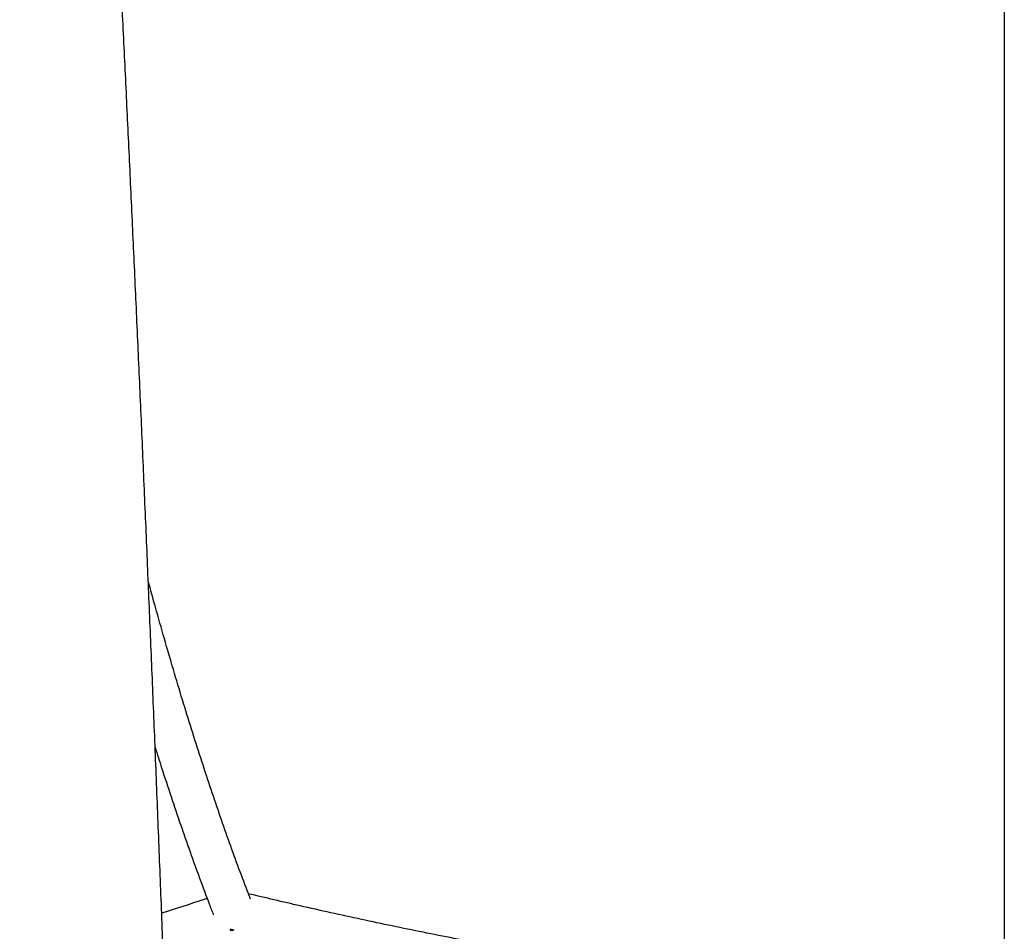
# Model space of a CAD drawing. Units: millimetres. Extents: x 0 to 2100, y 0 to 2970.
# Drawn here: x 526 to 565, y 2313 to 2350 of the extents above; entities that cross this region are included whole.
import ezdxf

# ---------------------------------------------------------------- set-up
doc = ezdxf.new("R2010")
doc.units = ezdxf.units.MM
doc.header["$LTSCALE"] = 100

msp = doc.modelspace()

# ---------------------------------------------------------------- linework, layer by layer
at = {"color": 7, "linetype": 'Continuous', "lineweight": 25}
for p, q in [((565.466, 2333.502), (565.461, 2265.352)), ((534.715, 2313.442), (534.759, 2313.44))]:
    msp.add_line(p, q, dxfattribs=at)
at = {"color": 7, "linetype": 'Continuous', "lineweight": 25, "flags": 128}
for points in [[(534.727, 2313.455), (534.689, 2313.419), (534.686, 2313.416)], [(534.686, 2313.416), (534.79, 2313.413), (534.831, 2313.416)], [(534.727, 2313.455), (534.821, 2313.419), (534.831, 2313.416)]]:
    msp.add_lwpolyline(points, dxfattribs=at)
at = {"color": 7, "linetype": 'Continuous', "lineweight": 25}
for points, knots in [([(532.469, 2300.57), (532.447, 2301.185), (532.388, 2302.848), (532.291, 2305.543), (532.176, 2308.656), (532.06, 2311.753), (531.942, 2314.835), (531.821, 2317.9), (531.699, 2320.95), (531.576, 2323.983), (531.45, 2327), (531.323, 2330), (531.194, 2332.982), (531.063, 2335.948), (530.93, 2338.896), (530.796, 2341.826), (530.66, 2344.738), (530.522, 2347.632), (530.382, 2350.508), (530.241, 2353.365), (530.098, 2356.203), (529.954, 2359.022), (529.808, 2361.822), (529.66, 2364.602), (529.51, 2367.363), (529.359, 2370.103), (529.206, 2372.824), (529.052, 2375.524), (528.896, 2378.203), (528.738, 2380.861), (528.579, 2383.499), (528.418, 2386.115), (528.256, 2388.71), (528.092, 2391.284), (527.927, 2393.835), (527.76, 2396.365), (527.591, 2398.872), (527.422, 2401.357), (527.25, 2403.82), (527.077, 2406.259), (526.903, 2408.676), (526.727, 2411.07), (526.55, 2413.44), (526.372, 2415.787), (526.192, 2418.11), (526.01, 2420.409), (525.827, 2422.684), (525.643, 2424.935), (525.458, 2427.162), (525.271, 2429.364), (525.083, 2431.542), (524.893, 2433.695), (524.702, 2435.822), (524.51, 2437.925), (524.317, 2440.002), (524.122, 2442.054), (523.926, 2444.08), (523.729, 2446.081), (523.531, 2448.055), (523.331, 2450.004), (523.13, 2451.926), (522.928, 2453.822), (522.724, 2455.692), (522.52, 2457.536), (522.314, 2459.35), (522.169, 2460.61), (522.093, 2461.257), (522.086, 2461.317)], [0, 0, 0, 0, 0.009196, 0.024874, 0.040553, 0.056232, 0.071911, 0.087591, 0.103271, 0.118951, 0.134632, 0.150313, 0.165994, 0.181676, 0.197358, 0.21304, 0.228723, 0.244407, 0.260091, 0.275775, 0.29146, 0.307145, 0.322831, 0.338517, 0.354204, 0.369891, 0.38558, 0.401268, 0.416958, 0.432648, 0.448339, 0.46403, 0.479723, 0.495416, 0.51111, 0.526805, 0.542501, 0.558198, 0.573896, 0.589595, 0.605295, 0.620996, 0.636698, 0.652402, 0.668107, 0.683814, 0.699521, 0.715231, 0.730942, 0.746655, 0.762369, 0.778086, 0.793804, 0.809525, 0.825248, 0.840973, 0.856701, 0.872431, 0.888164, 0.9039, 0.919639, 0.935381, 0.951127, 0.966876, 0.98263, 0.998388, 1, 1, 1, 1]), ([(565.467, 2379.658), (565.467, 2379.654), (565.467, 2379.56), (565.467, 2379.358), (565.467, 2379.038), (565.467, 2378.685), (565.467, 2378.304), (565.467, 2377.893), (565.467, 2377.453), (565.467, 2376.984), (565.467, 2376.487), (565.467, 2375.962), (565.467, 2375.41), (565.467, 2374.831), (565.467, 2374.225), (565.467, 2373.594), (565.467, 2372.937), (565.467, 2372.256), (565.466, 2371.55), (565.466, 2370.821), (565.466, 2370.068), (565.466, 2369.294), (565.466, 2368.497), (565.466, 2367.68), (565.466, 2366.842), (565.466, 2365.985), (565.466, 2365.109), (565.466, 2364.215), (565.466, 2363.303), (565.466, 2362.375), (565.466, 2361.432), (565.466, 2360.473), (565.466, 2359.5), (565.466, 2358.514), (565.466, 2357.515), (565.466, 2356.505), (565.466, 2355.484), (565.466, 2354.454), (565.466, 2353.414), (565.466, 2352.366), (565.466, 2351.311), (565.466, 2350.25), (565.466, 2349.183), (565.466, 2348.112), (565.466, 2347.038), (565.466, 2345.96), (565.466, 2344.939), (565.466, 2344.277), (565.466, 2343.974)], [0, 0, 0, 0, 0.0009731, 0.0232557, 0.0455379, 0.0678194, 0.0901005, 0.1123811, 0.1346615, 0.1569417, 0.1792218, 0.2015017, 0.2237815, 0.2460613, 0.2683411, 0.2906207, 0.3129004, 0.33518, 0.3574596, 0.3797391, 0.4020187, 0.4242982, 0.4465777, 0.4688572, 0.4911367, 0.5134161, 0.5356956, 0.5579751, 0.5802545, 0.602534, 0.6248134, 0.6470928, 0.6693723, 0.6916517, 0.7139311, 0.7362105, 0.75849, 0.7807694, 0.8030488, 0.8253282, 0.8476076, 0.869887, 0.8921664, 0.9144459, 0.9367253, 0.9590047, 0.9812841, 1, 1, 1, 1]), ([(565.466, 2343.974), (565.466, 2343.861), (565.466, 2343.531), (565.466, 2342.986), (565.466, 2342.341), (565.466, 2341.7), (565.466, 2341.064), (565.466, 2340.435), (565.466, 2339.815), (565.466, 2339.204), (565.466, 2338.605), (565.466, 2338.019), (565.466, 2337.447), (565.466, 2336.89), (565.466, 2336.35), (565.466, 2335.828), (565.466, 2335.326), (565.466, 2334.844), (565.466, 2334.384), (565.466, 2333.954), (565.466, 2333.666), (565.466, 2333.521), (565.466, 2333.502)], [0, 0, 0, 0, 0.0282649, 0.0819836, 0.1357062, 0.1894287, 0.2431512, 0.2968738, 0.3505963, 0.4043187, 0.4580412, 0.5117636, 0.565486, 0.6192084, 0.6729306, 0.7266529, 0.780375, 0.8340971, 0.887819, 0.9415407, 0.9924361, 1, 1, 1, 1]), ([(535.503, 2314.639), (535.459, 2314.754), (535.289, 2315.193), (534.997, 2315.978), (534.625, 2317.004), (534.255, 2318.06), (533.887, 2319.144), (533.521, 2320.258), (533.157, 2321.401), (532.795, 2322.571), (532.435, 2323.77), (532.078, 2324.998), (531.745, 2326.171), (531.532, 2326.947), (531.437, 2327.294)], [0, 0, 0, 0, 0.031689, 0.121141, 0.210621, 0.300135, 0.389681, 0.479257, 0.568862, 0.658493, 0.748148, 0.837825, 0.927523, 1, 1, 1, 1]), ([(531.71, 2320.68), (531.796, 2320.407), (532.006, 2319.744), (532.342, 2318.722), (532.718, 2317.611), (533.096, 2316.528), (533.477, 2315.475), (533.787, 2314.644), (533.97, 2314.168), (534.025, 2314.026)], [0, 0, 0, 0, 0.113848, 0.27704, 0.440279, 0.603568, 0.766912, 0.930314, 1, 1, 1, 1]), ([(565.464, 2310.073), (565.183, 2310.095), (564.071, 2310.181), (562.131, 2310.365), (559.645, 2310.623), (557.163, 2310.916), (554.685, 2311.239), (552.21, 2311.593), (549.74, 2311.979), (547.275, 2312.396), (544.814, 2312.844), (542.36, 2313.323), (539.911, 2313.834), (537.596, 2314.344), (536.101, 2314.699), (535.417, 2314.862)], [0, 0, 0, 0, 0.027822, 0.109914, 0.192006, 0.274098, 0.35619, 0.438281, 0.520373, 0.602465, 0.684557, 0.766648, 0.84874, 0.930831, 1, 1, 1, 1]), ([(533.778, 2314.673), (533.739, 2314.66), (533.137, 2314.458), (532.534, 2314.268), (531.97, 2314.091)], [0, 0, 0, 0, 0.0654958, 1, 1, 1, 1])]:
    msp.add_open_spline(points, degree=3, knots=knots, dxfattribs=at)

doc.saveas('drawing.dxf')
